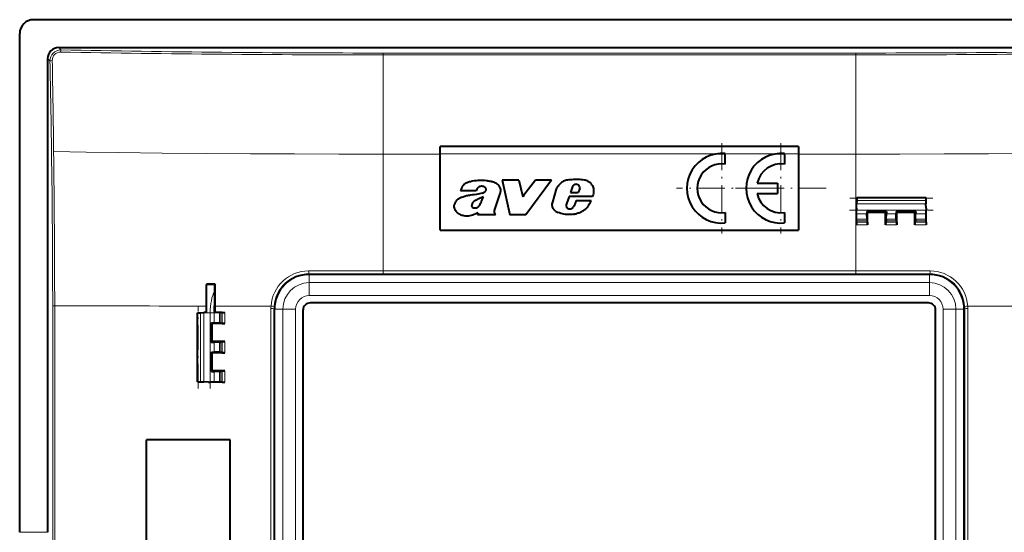
# Model space of a CAD drawing. Extents: x 0 to 420, y 0 to 297.
# Drawn here: x 274 to 344, y 121 to 158 of the extents above; entities that cross this region are included whole.
import ezdxf

# ---------------------------------------------------------------- set-up
doc = ezdxf.new("R2010")
doc.units = 0
doc.linetypes.add('DASHDOT', pattern=[18.5, 12, -3, 0.5, -3])

msp = doc.modelspace()

# ---------------------------------------------------------------- linework, layer by layer
at = {"color": 7, "lineweight": 40}
for p, q in [((358.880249, 157.60582), (274.865356, 157.60582)), ((273.872803, 120.828979), (273.872803, 156.613281)), ((276.668823, 155.603821), (357.076752, 155.603821)), ((275.874817, 154.809784), (275.874817, 120.828979)), ((329.722809, 148.505829), (304.022797, 148.505829)), ((304.022797, 147.958649), (304.022797, 148.505829)), ((329.722809, 148.505829), (329.722809, 147.958649)), ((304.022797, 142.505829), (304.022797, 147.958755)), ((324.461853, 147.995651), (324.461853, 147.948715)), ((324.461853, 147.240509), (324.461853, 147.948822)), ((328.712646, 147.995636), (328.712646, 147.948715)), ((328.712646, 147.948822), (328.712646, 147.240494)), ((329.722809, 147.958755), (329.722809, 142.505829)), ((309.661591, 146.102127), (308.459869, 146.102127)), ((308.459869, 146.102127), (309.025116, 143.602249)), ((309.661591, 146.102127), (309.944397, 144.900482)), ((310.854553, 146.102142), (310.028168, 145.011108)), ((312.000946, 146.102142), (310.161774, 143.602249)), ((312.000946, 146.102142), (310.854553, 146.102142)), ((313.481049, 145.577805), (313.371399, 145.218887)), ((314.034821, 145.483154), (313.920441, 145.218887)), ((326.76297, 145.88324), (328.212524, 145.88324)), ((328.212524, 145.88324), (328.212524, 145.133102)), ((306.604858, 145.319168), (305.489197, 145.319168)), ((308.295563, 145.138565), (307.958435, 144.120422)), ((310.028168, 145.011108), (309.944397, 144.900482)), ((312.323822, 145.374298), (312.081665, 144.523926)), ((313.279114, 144.927017), (313.083496, 144.395325)), ((314.955414, 144.927017), (313.279114, 144.927017)), ((313.371399, 145.218887), (313.920441, 145.218887)), ((326.75296, 145.133102), (328.212524, 145.133102)), ((333.899811, 144.846619), (333.8927, 144.643494)), ((333.899811, 144.846619), (333.900116, 144.855835)), ((333.900116, 144.85582), (338.84549, 144.85582)), ((333.900116, 144.85582), (338.84549, 144.85582)), ((333.900116, 144.85582), (338.84549, 144.85582)), ((333.900116, 144.85582), (338.84549, 144.85582)), ((333.900116, 144.85582), (338.84549, 144.85582)), ((333.900116, 144.85582), (338.84549, 144.85582)), ((333.900116, 144.85582), (338.84549, 144.85582)), ((338.845795, 144.846619), (338.84549, 144.855835)), ((338.845795, 144.846619), (338.852905, 144.643494)), ((313.637238, 144.257294), (313.590698, 144.187073)), ((313.768982, 144.622528), (313.637238, 144.257294)), ((313.768982, 144.622528), (314.845764, 144.622528)), ((333.872803, 144.073425), (333.884338, 144.403961)), ((333.872803, 144.073425), (333.872803, 143.946228)), ((333.8927, 144.643494), (333.884338, 144.403961)), ((338.852905, 144.643494), (338.861267, 144.403961)), ((338.872803, 144.073425), (338.861267, 144.403961)), ((338.872803, 144.073425), (338.872803, 143.946228)), ((306.758667, 143.75885), (306.706512, 143.602386)), ((307.998657, 143.602386), (306.706512, 143.602386)), ((307.955292, 143.666046), (307.998657, 143.602386)), ((310.028107, 143.602249), (309.025116, 143.602249)), ((310.161774, 143.602249), (310.028107, 143.602249)), ((324.461853, 143.775864), (324.461853, 143.020721)), ((328.712646, 143.775848), (328.712646, 143.020706)), ((333.872803, 143.671783), (333.872803, 143.946228)), ((333.872803, 143.287048), (333.872803, 143.671783)), ((334.624908, 143.853699), (334.626282, 143.671783)), ((334.624908, 143.853699), (336.020691, 143.853699)), ((334.676758, 143.801849), (334.624908, 143.853699)), ((334.633087, 143.287048), (334.626282, 143.671783)), ((334.676758, 143.801849), (335.969025, 143.802032)), ((334.677765, 142.894974), (334.676758, 143.801849)), ((335.968018, 142.895447), (335.969025, 143.802032)), ((335.969025, 143.802032), (336.020691, 143.853699)), ((336.012512, 143.287048), (336.019348, 143.671783)), ((336.020691, 143.853699), (336.019348, 143.671783)), ((336.724915, 143.853699), (336.726257, 143.671783)), ((336.724915, 143.853699), (338.120697, 143.853699)), ((336.776398, 143.802231), (336.724915, 143.853699)), ((336.733093, 143.287048), (336.726257, 143.671783)), ((336.776398, 143.802231), (338.069672, 143.802673)), ((336.777374, 142.895935), (336.776398, 143.802231)), ((338.068665, 142.897064), (338.069672, 143.802673)), ((338.069672, 143.802673), (338.120697, 143.853699)), ((338.112518, 143.287048), (338.119324, 143.671783)), ((338.120697, 143.853699), (338.119324, 143.671783)), ((338.872803, 143.671783), (338.872803, 143.946228)), ((338.872803, 143.287048), (338.872803, 143.671783)), ((333.872803, 143.184708), (333.872803, 143.287048)), ((333.872803, 143.071075), (333.872803, 143.184708)), ((333.872803, 143.070587), (333.872803, 142.894882)), ((334.633087, 143.287048), (334.636719, 143.184708)), ((334.676086, 143.071167), (334.636719, 143.184708)), ((334.676147, 143.070709), (334.677765, 142.894974)), ((335.969635, 143.071259), (335.968018, 142.895447)), ((335.969696, 143.071716), (336.008881, 143.184708)), ((336.012512, 143.287048), (336.008881, 143.184708)), ((336.733093, 143.287048), (336.736725, 143.184708)), ((336.775696, 143.072296), (336.736725, 143.184708)), ((336.775757, 143.071838), (336.777374, 142.895935)), ((338.070312, 143.073151), (338.068665, 142.897064)), ((338.108887, 143.184708), (338.070374, 143.073624)), ((338.112518, 143.287048), (338.108887, 143.184708)), ((338.872803, 143.184708), (338.872803, 143.287048)), ((338.872803, 143.074677), (338.872803, 143.184708)), ((338.872803, 143.074219), (338.872803, 142.897949)), ((304.022797, 142.505829), (329.722809, 142.505829)), ((339.104126, 139.336304), (294.641479, 139.336304)), ((287.889221, 138.638672), (287.272797, 138.6371)), ((287.272797, 138.6371), (287.272797, 138.575623)), ((287.272797, 136.601196), (287.272797, 138.575623)), ((287.889221, 138.638672), (287.857605, 138.575439)), ((287.889709, 137.059204), (287.889221, 138.638672)), ((287.842621, 136.60582), (287.842621, 137.069748)), ((287.889801, 136.60582), (287.889709, 137.059204)), ((339.050171, 137.28302), (294.695435, 137.28302)), ((286.632019, 136.578827), (286.622803, 136.578491)), ((286.622803, 131.633148), (286.622803, 136.578491)), ((286.622803, 131.633148), (286.622803, 136.578491)), ((286.622803, 131.633148), (286.622803, 136.578491)), ((286.622803, 131.633148), (286.622803, 136.578491)), ((286.622803, 131.633148), (286.622803, 136.578491)), ((286.622803, 131.633148), (286.622803, 136.578491)), ((286.622803, 131.633148), (286.622803, 136.578491)), ((286.632019, 136.578827), (286.835144, 136.585907)), ((286.835144, 136.585907), (287.074646, 136.594269)), ((287.272797, 136.601196), (287.074646, 136.594269)), ((287.272797, 136.575912), (287.272797, 136.601196)), ((288.191589, 136.60582), (287.842621, 136.60582)), ((288.293915, 136.60582), (288.191589, 136.60582)), ((288.399231, 136.60582), (288.293915, 136.60582)), ((288.399689, 136.60582), (288.572205, 136.60582)), ((292.142334, 92.374489), (292.142334, 136.837158)), ((294.195618, 92.428452), (294.195618, 136.783188)), ((339.549988, 92.428452), (339.549988, 136.783188)), ((341.603271, 92.374489), (341.603271, 136.837158)), ((287.624908, 134.457932), (287.624908, 135.853699)), ((287.624908, 135.853699), (287.806854, 135.852356)), ((287.673981, 135.804657), (287.624908, 135.853699)), ((288.572601, 135.803528), (287.673981, 135.804657)), ((287.674225, 134.507233), (287.673981, 135.804657)), ((288.191589, 135.84552), (287.806854, 135.852356)), ((288.191589, 135.84552), (288.293915, 135.841888)), ((288.293915, 135.841888), (288.399719, 135.805222)), ((288.400146, 135.805145), (288.572601, 135.803528)), ((287.674225, 134.507233), (287.624908, 134.457932)), ((287.624908, 134.457932), (287.806854, 134.45929)), ((288.573181, 134.508362), (287.674225, 134.507233)), ((288.191589, 134.46611), (287.806854, 134.45929)), ((288.191589, 134.46611), (288.293915, 134.469742)), ((288.400421, 134.506668), (288.293915, 134.469742)), ((288.400879, 134.506729), (288.573181, 134.508362)), ((287.624908, 133.753708), (287.624908, 132.357941)), ((287.624908, 133.753708), (287.806854, 133.75235)), ((287.674377, 133.704254), (287.624908, 133.753708)), ((288.573547, 133.70314), (287.674377, 133.704254)), ((287.674591, 132.407593), (287.674377, 133.704254)), ((288.191589, 133.745529), (287.806854, 133.75235)), ((288.191589, 133.745529), (288.293915, 133.741898)), ((288.400848, 133.704819), (288.293915, 133.741898)), ((288.401306, 133.704758), (288.573547, 133.70314)), ((287.674591, 132.407593), (287.624908, 132.357941)), ((287.624908, 132.357941), (287.806854, 132.359283)), ((288.574097, 132.408722), (287.674591, 132.407593)), ((288.191589, 132.366119), (287.806854, 132.359283)), ((288.191589, 132.366119), (288.293915, 132.369751)), ((288.401489, 132.407043), (288.293915, 132.369751)), ((288.401947, 132.407104), (288.574097, 132.408722)), ((286.632019, 131.632812), (286.622803, 131.633148)), ((286.632019, 131.632812), (286.835144, 131.625732)), ((286.835144, 131.625732), (287.074646, 131.617371)), ((287.405212, 131.60582), (287.074646, 131.617371)), ((287.405212, 131.60582), (287.53241, 131.60582)), ((287.806854, 131.60582), (287.53241, 131.60582)), ((288.191589, 131.60582), (287.806854, 131.60582)), ((288.293915, 131.60582), (288.191589, 131.60582)), ((288.401855, 131.60582), (288.293915, 131.60582)), ((288.402344, 131.60582), (288.574402, 131.60582)), ((282.972809, 114.606735), (282.972809, 127.455818)), ((288.972809, 127.455818), (282.972809, 127.455818)), ((288.972809, 114.606674), (288.972809, 127.455818))]:
    msp.add_line(p, q, dxfattribs=at)
at = {"color": 7, "lineweight": 18}
for p, q in [((276.668823, 155.603821), (276.832855, 155.439804)), ((275.874817, 154.809784), (276.040222, 154.644379)), ((299.9263, 155.21286), (333.819305, 155.21286)), ((299.9263, 155.07811), (299.9263, 155.21286)), ((299.9263, 155.07811), (299.9263, 147.958649)), ((299.9263, 155.07811), (333.819305, 155.07811)), ((333.819305, 155.07811), (333.819305, 155.21286)), ((333.819305, 155.07811), (333.819305, 147.958649)), ((299.9263, 147.958755), (299.9263, 139.589874)), ((299.9263, 147.958649), (304.022797, 147.958649)), ((304.022797, 147.9785), (323.827789, 147.9785)), ((323.670349, 147.948715), (324.461853, 147.948715)), ((324.461853, 147.9785), (328.078583, 147.9785)), ((327.921143, 147.948715), (328.712646, 147.948715)), ((328.712646, 147.9785), (329.722809, 147.9785)), ((329.722809, 147.958649), (333.819305, 147.958649)), ((333.819305, 147.958755), (333.819305, 139.589844)), ((333.899811, 144.846619), (338.845795, 144.846619)), ((333.884338, 144.403961), (338.861267, 144.403961)), ((333.8927, 144.643494), (338.852905, 144.643494)), ((333.872803, 143.946228), (338.872803, 143.946228)), ((333.872803, 143.671783), (334.626282, 143.671783)), ((336.019348, 143.671783), (336.726257, 143.671783)), ((338.119324, 143.671783), (338.872803, 143.671783)), ((333.872803, 143.287048), (334.633087, 143.287048)), ((333.872803, 143.184708), (334.636719, 143.184708)), ((333.872803, 143.071075), (334.676086, 143.071167)), ((333.872803, 142.894882), (334.677765, 142.894974)), ((335.968018, 142.895447), (336.777374, 142.895935)), ((335.969696, 143.071716), (336.775696, 143.072296)), ((336.008881, 143.184708), (336.736725, 143.184708)), ((336.012512, 143.287048), (336.733093, 143.287048)), ((338.068665, 142.897064), (338.872803, 142.897949)), ((338.070374, 143.073624), (338.872803, 143.074677)), ((338.108887, 143.184708), (338.872803, 143.184708)), ((338.112518, 143.287048), (338.872803, 143.287048)), ((294.60553, 139.372253), (294.641479, 139.336304)), ((294.641479, 139.336304), (294.641479, 138.743073)), ((299.9263, 139.589844), (333.819305, 139.589844)), ((299.9263, 139.589844), (299.9263, 139.376587)), ((299.9263, 139.376587), (333.819305, 139.376587)), ((333.819305, 139.589844), (333.819305, 139.376587)), ((339.140076, 139.372253), (339.104126, 139.336304)), ((339.104126, 139.336304), (339.104126, 138.743042)), ((287.857605, 138.575439), (287.272797, 138.575623)), ((339.104126, 138.743073), (294.641479, 138.743073)), ((294.641479, 137.823181), (294.641479, 138.743073)), ((339.104126, 137.82309), (339.104126, 138.743042)), ((339.104126, 137.823181), (294.641479, 137.823181)), ((276.383179, 137.078964), (276.24054, 137.076279)), ((291.895996, 137.055359), (287.889709, 137.059204)), ((286.632019, 131.632812), (286.632019, 136.578827)), ((286.835144, 131.625732), (286.835144, 136.585907)), ((287.074646, 131.617371), (287.074646, 136.594269)), ((287.53241, 136.575836), (287.272797, 136.575912)), ((287.53241, 136.305817), (287.53241, 136.575836)), ((287.53241, 136.575836), (287.806854, 136.575836)), ((287.53241, 131.60582), (287.53241, 136.305817)), ((287.806854, 136.305817), (287.806854, 136.575836)), ((287.806854, 135.852356), (287.806854, 136.305817)), ((288.191589, 135.84552), (288.191589, 136.60582)), ((288.293915, 135.841888), (288.293915, 136.60582)), ((288.399231, 136.60582), (288.399719, 135.805222)), ((288.572205, 136.60582), (288.572601, 135.803528)), ((292.108856, 136.870621), (292.142334, 136.837158)), ((292.142334, 136.837158), (292.735565, 136.837158)), ((292.735535, 92.374489), (292.735535, 136.837158)), ((293.655518, 136.837158), (292.735565, 136.837158)), ((293.655457, 92.374489), (293.655457, 136.837158)), ((340.090149, 92.374489), (340.090149, 136.837158)), ((340.090149, 136.837158), (341.01004, 136.837158)), ((341.01004, 92.374489), (341.01004, 136.837158)), ((341.603271, 136.837158), (341.01004, 136.837158)), ((341.636749, 136.870621), (341.603271, 136.837158)), ((287.806854, 133.75235), (287.806854, 134.45929)), ((288.191589, 133.745529), (288.191589, 134.46611)), ((288.293915, 133.741898), (288.293915, 134.469742)), ((288.400421, 134.506668), (288.400848, 133.704819)), ((288.573181, 134.508362), (288.573547, 133.70314)), ((287.806854, 131.60582), (287.806854, 132.359283)), ((288.191589, 131.60582), (288.191589, 132.366119)), ((288.293915, 131.60582), (288.293915, 132.369751)), ((288.401489, 132.407043), (288.401855, 131.60582)), ((288.574097, 132.408722), (288.574402, 131.60582)), ((273.872803, 120.828979), (275.874817, 120.828979))]:
    msp.add_line(p, q, dxfattribs=at)
at = {"color": 7, "linetype": 'DASHDOT', "lineweight": 18, "ltscale": 0.1625}
for p, q in [((324.211853, 148.758179), (324.211853, 142.258179)), ((328.462585, 148.758179), (328.462585, 142.258179)), ((327.461853, 145.508179), (320.961853, 145.508179)), ((331.712585, 145.508179), (325.212585, 145.508179))]:
    msp.add_line(p, q, dxfattribs=at)
at = {"color": 7, "linetype": 'DASHDOT', "lineweight": 18, "ltscale": 0.148361}
msp.add_line((333.405579, 144.805817), (339.340027, 144.805817), dxfattribs=at)
at = {"color": 7, "linetype": 'DASHDOT', "lineweight": 18, "ltscale": 0.15}
msp.add_line((333.372803, 143.940979), (339.372803, 143.940979), dxfattribs=at)
at = {"color": 7, "linetype": 'DASHDOT', "lineweight": 18, "ltscale": 0.14836}
msp.add_line((286.672791, 131.138611), (286.672791, 137.073029), dxfattribs=at)
at = {"color": 7, "linetype": 'DASHDOT', "lineweight": 18, "ltscale": 0.141}
msp.add_line((287.537659, 131.135818), (287.537659, 136.775818), dxfattribs=at)
at = {"color": 7, "lineweight": 18}
for points in [[(299.9263, 147.958649), (296.753448, 147.962189), (293.581726, 147.97229), (290.414032, 147.988586), (287.252411, 148.011017), (284.098267, 148.039917), (280.952881, 148.075836), (278.627625, 148.107437), (276.308655, 148.1436)], [(333.819305, 147.958649), (336.992157, 147.962189), (340.163879, 147.97229), (343.331573, 147.988586), (346.493195, 148.011017), (349.647339, 148.039917), (352.792725, 148.075836), (355.118011, 148.107437), (357.436981, 148.1436)], [(294.593109, 139.585175), (294.595093, 139.467209), (294.598297, 139.412476), (294.603149, 139.376953), (294.60553, 139.372253)], [(339.152496, 139.585175), (339.150513, 139.467209), (339.147308, 139.412476), (339.142456, 139.376953), (339.140076, 139.372253)]]:
    msp.add_lwpolyline(points, dxfattribs=at)
at = {"color": 7, "lineweight": 40}
for points in [[(307.413574, 146.042358), (307.345459, 146.048065), (307.209167, 146.062347), (307.07254, 146.074677), (307.00412, 146.078522), (306.936249, 146.080307), (306.868378, 146.079834), (306.799591, 146.076996), (306.730896, 146.071899), (306.595764, 146.056396), (306.460114, 146.035416), (306.324707, 146.01004), (306.191162, 145.979843), (306.12558, 145.962341), (306.060883, 145.942688), (305.967712, 145.908813), (305.922485, 145.889343), (305.878571, 145.86795), (305.836182, 145.844452), (305.795563, 145.818665), (305.749451, 145.7845), (305.706482, 145.746643), (305.666962, 145.705048), (305.631104, 145.65979), (305.609253, 145.627716), (305.589142, 145.594269), (305.570709, 145.559662), (305.553955, 145.524139), (305.527283, 145.457153), (305.505615, 145.388763), (305.489197, 145.319168)], [(307.23584, 145.575836), (307.188141, 145.604462), (307.137573, 145.62735), (307.084595, 145.643372), (307.057312, 145.648529), (307.029724, 145.651642), (307.002045, 145.65271), (306.974304, 145.651703), (306.946716, 145.648621), (306.919373, 145.643524), (306.892395, 145.636459), (306.865967, 145.627502), (306.815491, 145.604309), (306.769226, 145.574844), (306.747803, 145.557861), (306.727844, 145.539551)], [(307.413574, 146.042358), (307.505035, 146.034943), (307.595215, 146.026794), (307.683838, 146.013397), (307.72818, 146.003799), (307.772278, 145.992096), (307.815277, 145.978485), (307.857849, 145.96283), (307.927673, 145.932068), (307.994751, 145.895844), (308.058563, 145.854248), (308.118439, 145.807343), (308.173676, 145.755188), (308.19928, 145.727203), (308.223389, 145.697968), (308.258484, 145.648621), (308.288635, 145.596405), (308.313171, 145.541565), (308.331543, 145.484406), (308.343262, 145.425385), (308.3479, 145.366592), (308.34552, 145.30777), (308.335907, 145.249756), (308.319092, 145.193237), (308.295563, 145.138565)], [(313.454224, 146.126053), (313.322693, 146.118042), (313.256775, 146.111938), (313.158447, 146.098511), (313.08551, 146.084076), (313.013824, 146.065155), (312.944336, 146.041504), (312.877594, 146.012878), (312.814087, 145.979065), (312.753693, 145.940002), (312.696106, 145.896271), (312.6409, 145.848663), (312.571411, 145.780975), (312.507355, 145.708832), (312.477661, 145.671082), (312.449646, 145.632202), (312.411072, 145.571655), (312.376984, 145.508423), (312.347748, 145.442535), (312.323822, 145.374298)], [(314.621735, 146.025879), (314.666321, 146.00116), (314.70874, 145.972809), (314.748901, 145.941193), (314.777466, 145.915573), (314.804657, 145.888489), (314.854736, 145.830566), (314.898895, 145.768448), (314.936859, 145.703003), (314.968597, 145.63446), (314.993774, 145.563477), (315.012115, 145.490784), (315.023438, 145.416916), (315.027588, 145.355072), (315.027313, 145.292511), (315.02301, 145.229599), (315.017395, 145.182556), (315.009979, 145.135925), (314.990265, 145.044373), (314.97403, 144.985352), (314.955414, 144.927017)], [(305.650269, 144.88324), (305.572876, 144.85672), (305.534088, 144.84259), (305.476654, 144.81955), (305.434692, 144.800385), (305.394104, 144.779266), (305.332153, 144.741089), (305.273987, 144.69754), (305.220123, 144.648941), (305.171204, 144.595581), (305.127808, 144.537827), (305.092834, 144.480316), (305.077454, 144.450134), (305.06366, 144.419128), (305.048279, 144.376678), (305.036926, 144.333282), (305.030243, 144.28923)], [(307.023651, 145.164856), (306.933716, 145.137146), (306.842773, 145.113373), (306.720367, 145.087219), (306.638092, 145.072784), (306.472107, 145.049026), (306.339966, 145.032623), (306.20752, 145.015594), (306.129578, 145.004211), (306.052063, 144.991241), (305.983032, 144.977921), (305.915344, 144.96283), (305.848907, 144.945679), (305.783112, 144.926331), (305.650269, 144.88324)], [(306.897522, 144.368515), (306.924377, 144.419189), (306.949097, 144.470886), (306.979462, 144.541016), (306.998474, 144.588287), (307.034851, 144.683517), (307.08963, 144.82634), (307.119171, 144.897034)], [(307.023651, 145.164856), (307.095856, 145.190826), (307.131104, 145.205597), (307.182281, 145.231445), (307.225616, 145.259521), (307.245819, 145.275604), (307.264679, 145.293198), (307.289886, 145.322983), (307.300568, 145.339417), (307.309662, 145.356781), (307.316803, 145.374878), (307.321838, 145.393616)], [(306.42334, 143.609253), (306.336884, 143.57663), (306.247864, 143.549698), (306.156738, 143.528992), (306.064331, 143.515167), (306.017914, 143.511047), (305.971466, 143.508896), (305.925079, 143.508759), (305.878845, 143.510681), (305.805023, 143.518066), (305.731628, 143.530304), (305.658936, 143.546844), (305.587341, 143.567291), (305.517426, 143.591888), (305.44986, 143.621735), (305.386169, 143.657455), (305.326721, 143.699158), (305.27121, 143.74649), (305.219574, 143.798843), (305.172607, 143.855225), (305.13089, 143.915421), (305.095154, 143.979156), (305.066223, 144.046036), (305.054504, 144.080521), (305.044739, 144.115601), (305.033447, 144.172836), (305.028229, 144.231079), (305.028259, 144.260223), (305.030243, 144.28923)], [(306.329529, 144.164993), (306.316925, 144.184586), (306.308533, 144.206604), (306.304199, 144.226105), (306.300598, 144.265869), (306.300354, 144.277802)], [(306.675049, 144.702194), (306.598053, 144.664261), (306.559967, 144.644409), (306.504303, 144.612213), (306.464355, 144.58548), (306.426636, 144.555939), (306.391449, 144.522995), (306.359497, 144.486359), (306.345337, 144.466751), (306.332855, 144.44632), (306.322479, 144.425201), (306.314545, 144.403229)], [(306.669525, 144.13028), (306.694702, 144.141998), (306.718781, 144.156052), (306.74231, 144.172546), (306.764496, 144.190765), (306.804077, 144.230591), (306.838715, 144.274231), (306.85965, 144.304932), (306.897522, 144.368515)], [(312.293854, 143.873123), (312.26886, 143.892273), (312.245117, 143.912918), (312.201691, 143.958344), (312.163818, 144.008453), (312.131653, 144.062317), (312.105347, 144.11908), (312.085022, 144.177948), (312.070648, 144.238251), (312.065125, 144.273468), (312.061584, 144.308929), (312.060028, 144.345154), (312.060486, 144.381439), (312.067261, 144.453156), (312.081665, 144.523926)], [(314.031677, 143.783203), (314.129944, 143.828766), (314.178955, 143.852631), (314.251709, 143.890533), (314.305237, 143.921082), (314.357391, 143.953766), (314.395538, 143.980011), (314.432404, 144.007721), (314.479279, 144.047119), (314.523041, 144.089508), (314.563354, 144.13501)], [(314.563354, 144.13501), (314.609894, 144.194336), (314.651672, 144.257141), (314.681824, 144.308289), (314.710175, 144.360489), (314.751801, 144.442062), (314.792725, 144.52359), (314.845764, 144.622528)], [(306.758667, 143.75885), (306.683502, 143.727097), (306.535126, 143.659149), (306.460876, 143.625244), (306.42334, 143.609253)], [(313.573364, 143.651459), (313.480499, 143.639862), (313.386322, 143.630981), (313.309143, 143.626389), (313.231873, 143.624725), (313.174438, 143.625687), (313.117371, 143.628677), (313.061096, 143.633713), (313.005249, 143.640686), (312.894989, 143.659241), (312.786957, 143.68248), (312.680786, 143.710083), (312.575409, 143.742676), (312.470551, 143.780823)]]:
    msp.add_lwpolyline(points, dxfattribs=at)
for centre, radius, start, end in [((274.862061, 156.616577), 0.989011, 89.808791, 180.191199), ((276.666199, 154.812424), 0.791209, 89.808798, 180.191213), ((324.211853, 145.508179), 2.499999, 84.261114, 275.75103), ((328.462585, 145.508179), 2.499999, 84.26, 275.75157), ((324.21228, 145.508179), 1.750206, 81.802464, 278.197536), ((328.462585, 145.520737), 1.737843, 81.727018, 167.959952), ((307.024445, 145.229568), 0.429025, 133.735719, 167.94539), ((307.125397, 145.398804), 0.208667, 26.836213, 58.036172), ((307.166809, 145.427856), 0.158774, 347.549924, 24.231524), ((313.814514, 137.648254), 8.48545, 88.981157, 92.433483), ((313.789459, 145.477036), 0.324437, 115.326788, 161.903583), ((313.771729, 145.521912), 0.276309, 95.156939, 115.988141), ((313.765076, 145.520905), 0.276789, 33.394052, 93.766319), ((313.920013, 142.878845), 3.253839, 82.175713, 89.200768), ((313.77243, 145.534241), 0.263415, 10.218965, 31.85606), ((313.714081, 145.521759), 0.323053, 353.135335, 10.559888), ((314.252197, 145.252075), 0.857504, 64.473598, 82.577165), ((309.79837, 138.186615), 7.225501, 111.764858, 115.611293), ((328.462585, 145.508148), 1.750264, 192.373538, 278.213867), ((306.71814, 144.294006), 0.418109, 164.85921, 182.223167), ((306.458435, 144.27948), 0.172408, 221.610382, 249.81586), ((306.505798, 144.364777), 0.269225, 246.618518, 265.556488), ((306.500458, 144.440796), 0.344793, 267.419395, 280.588956), ((306.488617, 144.592773), 0.496607, 278.710927, 291.364706), ((309.078552, 143.728622), 1.186677, 160.721099, 167.730759), ((313.337616, 144.291779), 0.27443, 157.83264, 228.794621), ((313.302643, 144.27504), 0.239266, 232.458908, 253.958062), ((313.310028, 144.276459), 0.242769, 252.374339, 275.55915), ((313.273071, 144.432098), 0.401844, 278.654653, 293.933445), ((313.31839, 144.397552), 0.352954, 289.481452, 306.035632), ((313.32309, 144.352692), 0.314731, 310.152125, 328.249125), ((308.556213, 143.834442), 0.653816, 167.064583, 180.516043), ((308.186493, 143.832428), 0.284103, 180.784183, 201.48859), ((308.286499, 143.882111), 0.395462, 202.877522, 213.116768), ((312.748535, 144.52832), 0.797498, 235.241021, 249.600927), ((313.279785, 145.50473), 1.876381, 279.001688, 286.013205), ((313.284607, 145.541077), 1.910032, 285.572829, 293.024449), ((294.641144, 136.837463), 2.498794, 89.992571, 180.007426), ((339.104462, 136.837463), 2.498794, 359.992574, 90.007427), ((295.671082, 138.194473), 7.823415, 177.208589, 180.397225), ((399.262665, 137.16423), 111.420015, 179.498095, 180.048585), ((294.695374, 136.783264), 0.499745, 89.99111, 180.008888), ((339.050232, 136.783264), 0.499745, 359.991114, 90.008895)]:
    msp.add_arc(centre, radius, start, end, dxfattribs=at)
at = {"color": 7, "lineweight": 18}
for centre, radius, start, end in [((276.81839, 154.661804), 0.777752, 88.934111, 181.282896), ((299.826904, 1316.384644), 1161.171929, 268.865332, 270.004902), ((333.918671, 1316.387329), 1161.174561, 269.9951, 271.13467), ((-578.174866, 136.185913), 854.414468, 0.800468, 1.237893), ((-711.888306, 135.928787), 988.272493, 0.708181, 1.087049), ((276.787506, 154.696365), 0.580814, 88.484937, 181.834638), ((299.882202, 1484.325684), 1329.247854, 269.005139, 270.001903), ((333.863251, 1484.336426), 1329.258626, 269.998106, 270.994856), ((-635.890137, 135.658203), 912.13163, 0.089076, 0.782965), ((-757.812988, 135.670074), 1034.197003, 0.078054, 0.691065), ((294.601074, 136.874573), 2.710939, 90.168681, 176.176615), ((294.611786, 136.869659), 2.502785, 90.143532, 176.166466), ((299.919342, -2899.832031), 3039.421688, 89.999866, 90.100406), ((299.926392, -3126.624268), 3266.000849, 90.000003, 90.093344), ((333.826813, -2900.058838), 3039.648596, 89.899612, 90.000139), ((333.819244, -3126.650879), 3266.027424, 89.906654, 89.999996), ((339.13382, 136.869659), 2.502785, 3.83353, 89.856466), ((339.144531, 136.874573), 2.710939, 3.823397, 89.831324), ((294.664001, 136.81456), 1.928909, 90.669054, 179.328515), ((339.081543, 136.814636), 1.928909, 0.669056, 89.328513), ((294.662537, 136.81601), 1.007514, 91.1711, 178.824557), ((339.083008, 136.816101), 1.007514, 1.1711, 88.824561), ((-12103.820312, 114.521561), 12380.081611, 0.00039, 0.104385), ((-13629.459961, 114.493881), 13905.861809, 0.000463, 0.093056), ((301.477509, 11369.099609), 11232.048932, 269.871993, 269.927543), ((291.191803, 136.579437), 3.384923, 171.671122, 180.060893), ((294.589111, 136.873657), 2.699248, 176.140306, 179.958163), ((291.70752, 133.305054), 3.754601, 83.776177, 87.123065), ((294.613464, 136.868973), 2.504607, 176.153352, 179.962316), ((342.038086, 133.305176), 3.754481, 92.876865, 96.223869), ((339.132141, 136.868973), 2.504607, 0.037687, 3.846611), ((333.44577, 10709.748047), 10572.695942, 270.045541, 270.129607), ((339.156311, 136.873657), 2.699447, 0.041987, 3.85956), ((30933.341797, 114.643234), 30641.459729, 179.958423, 180.000063), ((291.951569, 134.061081), 2.814646, 86.79564, 91.255992), ((33749.851562, 114.760895), 33457.752803, 179.962138, 180.000268), ((-33116.199219, 114.760597), 33457.842816, 359.999735, 0.037863), ((341.794098, 134.060822), 2.81491, 88.745051, 93.204987), ((-30299.599609, 114.64299), 30641.462858, 359.999931, 0.041572)]:
    msp.add_arc(centre, radius, start, end, dxfattribs=at)
for centre, major_axis, ratio, start_param, end_param in [((276.832855, 155.241302), (-0.003876, -0.199959), 0.1558, 3.265283745, 4.53419951), ((276.238708, 154.644379), (0.199951, 0.004303), 0.172465, 1.729641995, 3.017551388), ((288.366608, 136.57576), (-0.000061, -1.999786), 0.417148, 3.814021608, 4.712366609)]:
    msp.add_ellipse(centre, major_axis=major_axis, ratio=ratio, start_param=start_param, end_param=end_param, dxfattribs=at)

doc.saveas('drawing.dxf')
